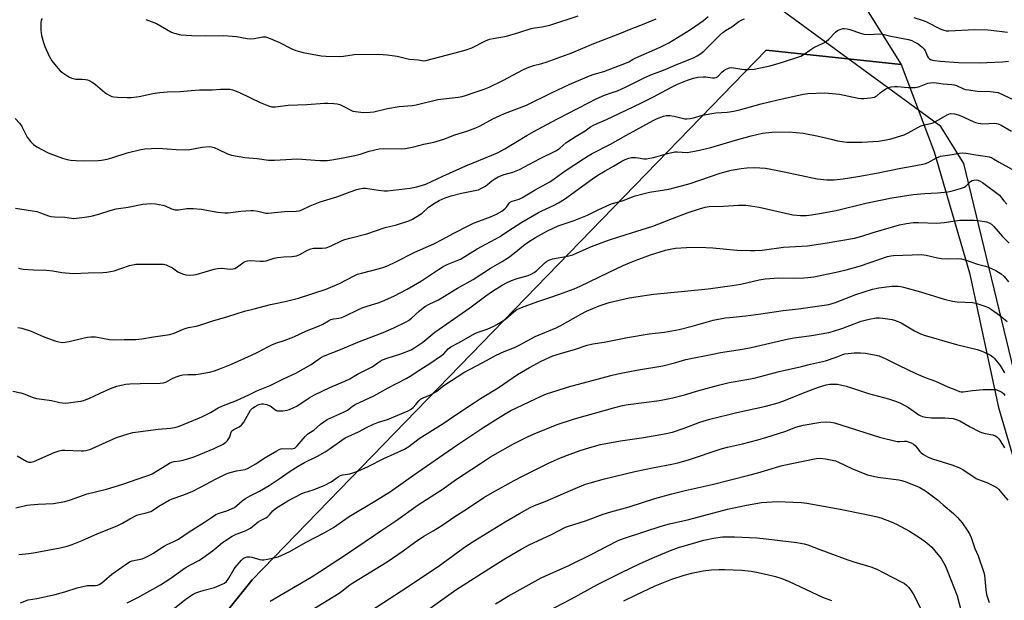
# Model space of a CAD drawing. Units: inches. Extents: x 1237772 to 1243772, y 593452 to 597452.
# Drawn here: x 1241380 to 1241806, y 593780 to 594032 of the extents above; entities that cross this region are included whole.
import ezdxf

# ---------------------------------------------------------------- set-up
doc = ezdxf.new("R2010")
doc.units = ezdxf.units.IN
doc.header["$MEASUREMENT"] = 0
for name, color, linetype in [('NTRL-Pasture Land', 2, 'Continuous'), ('NTRL-Trees', 3, 'Continuous'), ('Undefined', 1, 'Continuous')]:
    doc.layers.add(name, color=color, linetype=linetype)

msp = doc.modelspace()

# ---------------------------------------------------------------- linework, layer by layer
at = {"layer": 'NTRL-Pasture Land'}
msp.add_polyline3d([(1241761.72, 594012.12, 0), (1241703.21, 594018.37, 0), (1241480.81, 593789.27, 0), (1241449.69, 593750.61, 0), (1241449.02, 593698.22, 0), (1241426.09, 593678.46, 0), (1241393.66, 593680.12, 0), (1241363.66, 593682.73, 0), (1241228.52, 593600.81, 0), (1241201.26, 593611.51, 0), (1241163.24, 593603.01, 0), (1241111.94, 593581.03, 0), (1241018.07, 593677.63, 0), (1241055.2, 593733.31, 0), (1241130.2, 593827.43, 0), (1241233.71, 593949.66, 0), (1241315.83, 594092.74, 0), (1241358.59, 594161.27, 0), (1241413.11, 594198.77, 0), (1241451.98, 594190.49, 0), (1241566.53, 594136.92, 0), (1241682.05, 594080.35, 0), (1241743.02, 594042.05, 0)], close=True, dxfattribs=at)
msp.add_polyline3d([(1241449.69, 593750.61, 0), (1241480.81, 593789.27, 0), (1241703.21, 594018.37, 0), (1241761.72, 594012.12, 0), (1241775.91, 593974.42, 0), (1241791.29, 593922.11, 0), (1241803.79, 593863.86, 0), (1241816.1, 593822.13, 0)], dxfattribs=at)
at = {"layer": 'NTRL-Trees'}
msp.add_lwpolyline([(1242641.58, 593451.8), (1241953.24, 593451.87), (1241953.85, 593452.45), (1241954.52, 593453.09), (1241959.53, 593465.52), (1241962.38, 593472.6), (1241955.67, 593518.27), (1241918.69, 593606.73), (1241822.69, 593829.35), (1241788.78, 593969.37), (1241778.78, 593985.38), (1241665.68, 594068.23), (1241542.4, 594114.12), (1241440.71, 594143.82), (1241404.72, 594141.12), (1241363.32, 594075.43), (1241289.65, 593958.62), (1241201.88, 593874.36), (1241150.06, 593777.57), (1241101.46, 593702.89), (1241086.17, 593622.8)], dxfattribs=at)
at = {"layer": 'Undefined'}
for points, elevation in [([(1241389.95, 594032.08), (1241389.61, 594031.29), (1241389.39, 594030.17), (1241389.47, 594027.01), (1241389.7, 594024.72), (1241390.54, 594021.62), (1241391.14, 594019.98), (1241392.98, 594015.72), (1241393.54, 594014.71), (1241394.23, 594013.77), (1241396.81, 594010.57), (1241397.79, 594009.5), (1241398.92, 594008.58), (1241401.06, 594007.08), (1241401.81, 594006.65), (1241402.84, 594006.23), (1241404.48, 594005.86), (1241407.1, 594005.78), (1241408.76, 594005.64), (1241409.57, 594005.49), (1241410.36, 594005.19), (1241411.62, 594004.48), (1241413.08, 594003.48), (1241417.15, 594000)], 544), ([(1241434.78, 594031.67), (1241439.4, 594029.87), (1241445.63, 594026.36), (1241446.71, 594025.87), (1241447.83, 594025.51), (1241449.28, 594025.16), (1241450.15, 594025.03), (1241454.54, 594024.76), (1241460.48, 594024.59), (1241468.34, 594024.67), (1241472.33, 594024.49), (1241474.06, 594024.3), (1241478.75, 594023.43), (1241480.21, 594023.27), (1241481.66, 594023.36), (1241485.42, 594024.17), (1241486.58, 594024.17), (1241487.98, 594023.76), (1241492.36, 594021.8), (1241498.03, 594018.91), (1241499.74, 594018.18), (1241502.89, 594017.41), (1241510.7, 594015.92), (1241512.73, 594015.76), (1241518.85, 594015.56), (1241520.32, 594015.72), (1241524.98, 594016.47), (1241526.72, 594016.64), (1241537.54, 594016.54), (1241539.27, 594016.37), (1241543.56, 594015.74), (1241547.57, 594014.72), (1241548.96, 594014.47), (1241552.85, 594014.17), (1241554.94, 594013.81), (1241555.98, 594013.84), (1241570.89, 594017.73), (1241573.42, 594018.48), (1241575.83, 594019.37), (1241581.77, 594022.37), (1241583.57, 594023.09), (1241585.2, 594023.48), (1241590.87, 594024.48), (1241596.2, 594026.07), (1241601.64, 594027.8), (1241602.96, 594028.02), (1241606.28, 594028.39), (1241609.61, 594029.17), (1241621.95, 594033.16)], 542), ([(1241576.86, 594000), (1241581.29, 594001.45), (1241583.44, 594002.38), (1241589.29, 594005.18), (1241598.23, 594010.04), (1241599.83, 594010.78), (1241602.56, 594011.77), (1241606.13, 594012.56), (1241608.1, 594013.12), (1241619.14, 594017.19), (1241628.64, 594021.21), (1241639.29, 594025.27), (1241645.58, 594027.91), (1241649.72, 594029.4), (1241655.63, 594031.98)], 544), ([(1241610.7, 594000), (1241618.02, 594003.46), (1241626.76, 594007.2), (1241628.84, 594007.93), (1241632.97, 594009.16), (1241642.86, 594012.85), (1241643.86, 594013.34), (1241645.69, 594014.48), (1241646.9, 594015.11), (1241657.41, 594019.66), (1241661.11, 594021.5), (1241670.46, 594027.26), (1241676.1, 594031.13), (1241678.23, 594032.88)], 546), ([(1241636.6, 594000), (1241638.95, 594000.85), (1241642.74, 594002.52), (1241650.47, 594006.34), (1241653.32, 594007.64), (1241658.85, 594009.79), (1241664.84, 594012.32), (1241671.76, 594015.11), (1241673.35, 594015.86), (1241674.97, 594016.91), (1241676.29, 594017.97), (1241683.2, 594024.8), (1241684.51, 594025.97), (1241685.69, 594026.82), (1241688.38, 594028.51), (1241691.48, 594030.71), (1241692.76, 594031.42), (1241693.83, 594031.85)], 548), ([(1241767.14, 594032.46), (1241771.22, 594031.21), (1241772.28, 594030.82), (1241778.8, 594027.48), (1241780.07, 594026.99), (1241781.09, 594026.78), (1241782.24, 594026.74), (1241793.46, 594027.32), (1241799.14, 594027.17), (1241800.62, 594027.05), (1241807.7, 594026.18)], 548), ([(1241658.04, 594000), (1241662.85, 594002.59), (1241664.94, 594003.6), (1241669.15, 594005.33), (1241671.79, 594006.24), (1241673.74, 594006.62), (1241676, 594006.85), (1241677.16, 594006.78), (1241680.06, 594006.37), (1241680.86, 594006.41), (1241681.59, 594006.6), (1241682.48, 594007.18), (1241684.09, 594008.82), (1241684.99, 594009.57), (1241686.26, 594010.34), (1241687.34, 594010.75), (1241688.14, 594010.82), (1241689.25, 594010.73), (1241692.74, 594010.09), (1241693.9, 594009.98), (1241695.63, 594009.97), (1241698.12, 594010.2), (1241702.76, 594011.11), (1241705.04, 594011.65), (1241710.37, 594013.17), (1241716.9, 594015.27), (1241718.24, 594015.83), (1241719.72, 594016.64), (1241722.22, 594018.43), (1241723.94, 594019.48), (1241728.22, 594021.54), (1241729.24, 594022.13), (1241730.36, 594023.1), (1241733.29, 594026.09), (1241734.19, 594026.84), (1241734.9, 594027.21), (1241735.65, 594027.49), (1241736.43, 594027.67), (1241736.96, 594027.69), (1241738.32, 594027.57), (1241739.41, 594027.34), (1241744.13, 594025.72), (1241745.55, 594025.35), (1241747.93, 594025.12), (1241752.03, 594025.36), (1241753.5, 594025.27), (1241754.37, 594025.11), (1241757.16, 594024.35), (1241760.98, 594023.71), (1241764.8, 594022.92), (1241766.23, 594022.52), (1241767.25, 594022.03), (1241768.97, 594021.04), (1241769.92, 594020.42), (1241770.59, 594019.88), (1241771.6, 594018.84), (1241772.09, 594018.15), (1241772.4, 594017.47), (1241772.88, 594015.94), (1241773.31, 594015.25), (1241773.93, 594014.67), (1241774.4, 594014.36), (1241775.21, 594014.04), (1241776.08, 594013.83), (1241778.6, 594013.55), (1241786.43, 594012.99), (1241795.41, 594012.96), (1241805.47, 594013.35), (1241808.12, 594013.6)], 550), ([(1241752.8, 594000), (1241753.97, 594000.99), (1241755.01, 594001.69), (1241756.27, 594002.26), (1241757.32, 594002.55), (1241758.72, 594002.68), (1241760.12, 594002.7), (1241764.73, 594002.29), (1241767.74, 594002.29), (1241768.55, 594002.42), (1241769.59, 594002.7), (1241773.19, 594004.08), (1241774.33, 594004.25), (1241775.78, 594004.32), (1241776.95, 594004.26), (1241779.88, 594003.79), (1241783.58, 594003.51), (1241784.59, 594003.37), (1241785.59, 594003.05), (1241788.66, 594001.68), (1241789.5, 594001.43), (1241790.96, 594001.17), (1241794.5, 594000.69), (1241800.29, 594000.56), (1241803.58, 594000)], 552), ([(1241378.29, 593988.83), (1241380.28, 593986.71), (1241381.17, 593985.38), (1241383.46, 593980.76), (1241385.02, 593978.73), (1241386.23, 593977.54), (1241387.69, 593976.61), (1241392.24, 593974.06), (1241393.33, 593973.62), (1241398.8, 593971.71), (1241400.78, 593971.12), (1241402.21, 593970.82), (1241404.53, 593970.64), (1241408.03, 593970.5), (1241414.19, 593970.63), (1241415.62, 593970.81), (1241418.17, 593971.29), (1241420.14, 593971.75), (1241426.82, 593973.91), (1241432.7, 593975.44), (1241434.4, 593975.75), (1241440.22, 593976.05), (1241447.91, 593975.36), (1241452.08, 593975.26), (1241453.82, 593975.45), (1241459.27, 593976.48), (1241462.17, 593976.71), (1241463.31, 593976.6), (1241464.43, 593976.25), (1241466.33, 593975.44), (1241470.21, 593973.54), (1241471.87, 593973.03), (1241477.66, 593971.91), (1241483.07, 593971.59), (1241487.92, 593970.77), (1241490.56, 593970.78), (1241500.32, 593971.36), (1241510.1, 593970.63), (1241513.28, 593970.71), (1241515.32, 593970.93), (1241520.27, 593971.74), (1241525.34, 593972.75), (1241527.58, 593973.38), (1241531.42, 593974.71), (1241535.77, 593975.63), (1241537.8, 593975.81), (1241545.43, 593975.7), (1241547.2, 593975.79), (1241550.83, 593976.51), (1241555.12, 593977.67), (1241559.51, 593978.64), (1241560.92, 593979.02), (1241564.19, 593980.09), (1241568.18, 593981.56), (1241574.11, 593983.43), (1241577.69, 593984.71), (1241579.55, 593985.63), (1241584.97, 593988.63), (1241588.12, 593990.15), (1241589.98, 593990.94), (1241599.57, 593994.59), (1241610.7, 594000)], 546), ([(1241378.43, 593949.99), (1241387.71, 593948.53), (1241389.31, 593948.02), (1241392.67, 593946.73), (1241393.7, 593946.44), (1241395.37, 593946.28), (1241399.77, 593946.21), (1241402.66, 593945.7), (1241403.65, 593945.64), (1241408.36, 593946.09), (1241411.19, 593946.56), (1241414.53, 593947.43), (1241419.36, 593949.02), (1241421.97, 593949.72), (1241427.18, 593950.5), (1241433.49, 593951.76), (1241437.06, 593952.08), (1241439.07, 593951.94), (1241442.16, 593951.4), (1241443.21, 593951.02), (1241445.98, 593949.76), (1241447.49, 593949.32), (1241448.92, 593949.35), (1241452.55, 593949.88), (1241455.48, 593949.9), (1241458.76, 593949.62), (1241465.97, 593948.34), (1241469.03, 593948.03), (1241470.43, 593948.04), (1241475.95, 593948.74), (1241480.31, 593949.03), (1241481.48, 593949), (1241483.24, 593948.78), (1241486.7, 593947.95), (1241487.76, 593947.84), (1241491.88, 593948.32), (1241494.81, 593948.57), (1241499.82, 593948.71), (1241501.24, 593948.94), (1241502.34, 593949.29), (1241505.99, 593951.01), (1241510.25, 593952.83), (1241517.49, 593954.94), (1241523.28, 593957.15), (1241526.11, 593958.14), (1241527.26, 593958.47), (1241528.7, 593958.65), (1241529.85, 593958.65), (1241535.56, 593957.78), (1241537.94, 593957.55), (1241539.43, 593957.5), (1241549.2, 593958.72), (1241552.03, 593959.3), (1241554.56, 593959.92), (1241556.06, 593960.44), (1241563.33, 593963.94), (1241569.07, 593966.43), (1241573.28, 593968.4), (1241585.25, 593973.19), (1241587.35, 593974.12), (1241590.16, 593975.66), (1241599.63, 593981.51), (1241602.77, 593983.25), (1241608.42, 593986.16), (1241613.02, 593988.69), (1241626.38, 593995.53), (1241629.71, 593997.33), (1241633.37, 593998.84), (1241636.6, 594000)], 548), ([(1241379.43, 593898.45), (1241381.13, 593898.17), (1241385.25, 593896.82), (1241390.37, 593894.61), (1241395.5, 593892.71), (1241397.14, 593892.23), (1241398.81, 593892.01), (1241399.94, 593892.08), (1241401.63, 593892.34), (1241408.22, 593893.95), (1241409.65, 593894.23), (1241411.04, 593894.38), (1241412.16, 593894.42), (1241413.03, 593894.36), (1241419.18, 593893.29), (1241420.94, 593893.07), (1241425.44, 593893.23), (1241430.51, 593893.23), (1241433.15, 593893.47), (1241438.12, 593894.45), (1241445.29, 593895.47), (1241447.15, 593895.98), (1241450.77, 593897.57), (1241452.27, 593898.13), (1241453.31, 593898.41), (1241456.57, 593899.06), (1241458.2, 593899.48), (1241463.81, 593901.29), (1241470.3, 593903.15), (1241477.54, 593905.53), (1241481.78, 593906.54), (1241488.76, 593908.38), (1241495.17, 593909.72), (1241500.88, 593911.09), (1241512.84, 593915.03), (1241518.66, 593917.43), (1241524.94, 593920.76), (1241526.48, 593921.44), (1241528.11, 593921.96), (1241535.98, 593923.89), (1241537.82, 593924.51), (1241539.64, 593925.25), (1241542.75, 593926.7), (1241551.17, 593931.06), (1241559.48, 593934.62), (1241563.34, 593936.59), (1241567.8, 593939.11), (1241574.82, 593942.69), (1241576.61, 593943.49), (1241584.02, 593946.3), (1241586.58, 593947.38), (1241588.85, 593948.78), (1241590.22, 593949.81), (1241590.89, 593950.54), (1241592.05, 593952.19), (1241592.66, 593952.72), (1241593.38, 593953.03), (1241596.38, 593953.94), (1241597.6, 593954.45), (1241603.26, 593958), (1241609.65, 593961.39), (1241611.58, 593962.71), (1241616.29, 593966.15), (1241624.2, 593971.43), (1241626.2, 593972.69), (1241628, 593973.67), (1241635.94, 593977.66), (1241642.54, 593981.49), (1241654.3, 593988.01), (1241655.86, 593988.74), (1241658.8, 593989.81), (1241660.15, 593990.1), (1241661.51, 593990.06), (1241663.45, 593989.79), (1241668.06, 593988.68), (1241668.94, 593988.64), (1241670.41, 593988.78), (1241671.85, 593989.09), (1241675.77, 593990.2), (1241679.79, 593990.98), (1241681.52, 593991.23), (1241686.37, 593991.6), (1241689.23, 593992.03), (1241692.31, 593992.75), (1241701.12, 593995.09), (1241708.28, 593996.89), (1241719.26, 593999.35), (1241721.3, 593999.69), (1241728.64, 593999.86), (1241731.82, 593999.65), (1241734.99, 593999.28), (1241743.06, 593997.67), (1241744.41, 593997.48), (1241745.51, 593997.43), (1241748.39, 593997.73), (1241750.07, 593998.06), (1241750.59, 593998.27), (1241751.15, 593998.64), (1241752.8, 594000)], 552), ([(1241379.7, 593924.08), (1241381.7, 593923.64), (1241386.16, 593923.37), (1241391.89, 593923.24), (1241394.52, 593922.92), (1241398.48, 593922.2), (1241403.32, 593921.84), (1241409.91, 593922.12), (1241416.2, 593922.18), (1241417.94, 593922.36), (1241421.07, 593922.97), (1241427.74, 593925.28), (1241430.53, 593925.78), (1241432.27, 593925.84), (1241442.52, 593925.78), (1241443.59, 593925.58), (1241444.85, 593925.02), (1241446.31, 593924.17), (1241448.69, 593922.55), (1241449.69, 593922.02), (1241450.76, 593921.64), (1241452.15, 593921.28), (1241453.83, 593921.13), (1241455.53, 593921.21), (1241456.68, 593921.43), (1241464.43, 593923.63), (1241465.87, 593923.96), (1241467.57, 593924.05), (1241471.4, 593923.68), (1241472.55, 593923.75), (1241473.37, 593924.02), (1241474.13, 593924.44), (1241477.2, 593926.67), (1241477.86, 593926.99), (1241478.81, 593927.25), (1241480.17, 593927.35), (1241484.31, 593927.12), (1241485.79, 593927.14), (1241486.95, 593927.34), (1241490.37, 593928.39), (1241491.75, 593928.67), (1241494.53, 593929.02), (1241498.04, 593929.14), (1241500.04, 593929.5), (1241501.4, 593929.99), (1241504.77, 593931.83), (1241506.3, 593932.47), (1241507.39, 593932.69), (1241511.2, 593932.72), (1241512.84, 593932.94), (1241515.01, 593933.8), (1241519.86, 593936.06), (1241520.94, 593936.48), (1241523.11, 593937.09), (1241530.52, 593938.95), (1241538.4, 593941.65), (1241543.24, 593942.84), (1241548.65, 593944.51), (1241550.29, 593945.31), (1241553.22, 593947.1), (1241554.34, 593947.94), (1241557.13, 593950.41), (1241559.98, 593952.31), (1241561.74, 593953.31), (1241564.42, 593954.56), (1241566.93, 593955.36), (1241571.44, 593956.6), (1241577.94, 593957.77), (1241578.74, 593958.02), (1241579.77, 593958.48), (1241581.77, 593959.57), (1241584.6, 593961.91), (1241585.81, 593962.69), (1241587.31, 593963.54), (1241589.92, 593964.6), (1241593.69, 593965.6), (1241596.59, 593966.71), (1241605.2, 593971.41), (1241612.48, 593975.05), (1241613.92, 593976), (1241616.55, 593978.23), (1241617.48, 593978.93), (1241620.99, 593981.16), (1241624.93, 593983.47), (1241627.28, 593985.16), (1241628.22, 593985.75), (1241630.1, 593986.63), (1241634.15, 593988.33), (1241636.88, 593989.75), (1241642.74, 593992.36), (1241649.3, 593995.66), (1241654.44, 593998.13), (1241658.04, 594000)], 550), ([(1241417.15, 594000), (1241417.94, 593999.44), (1241418.97, 593998.9), (1241420.19, 593998.39), (1241421.04, 593998.15), (1241422.51, 593997.99), (1241426.7, 593997.85), (1241428.47, 593997.93), (1241432, 593998.31), (1241437.82, 593999.59), (1241440.86, 594000)], 544), ([(1241440.86, 594000), (1241444.08, 594000.38), (1241449.73, 594000.47), (1241454.51, 594000.94), (1241458, 594001.16), (1241460.04, 594001.23), (1241463.51, 594001.18), (1241467.11, 594001.45), (1241470.07, 594001.53), (1241471.25, 594001.47), (1241472.33, 594001.23), (1241473.88, 594000.7), (1241475.43, 594000)], 544), ([(1241475.43, 594000), (1241484.33, 593995.76), (1241487.91, 593994.31), (1241489.31, 593993.93), (1241491.01, 593993.9), (1241496.48, 593994.55), (1241504.53, 593994.87), (1241512.11, 593995.39), (1241513.57, 593995.42), (1241516.23, 593995.31), (1241517.69, 593995.15), (1241518.76, 593994.83), (1241521.05, 593993.79), (1241523.56, 593992.38), (1241524.35, 593992.05), (1241526.65, 593991.64), (1241528.99, 593991.48), (1241531.89, 593991.57), (1241533.47, 593991.75), (1241539.4, 593993.07), (1241544.39, 593994.04), (1241550.06, 593994.5), (1241551.76, 593994.71), (1241561.23, 593997.04), (1241569.98, 593998.11), (1241571.75, 593998.39), (1241573.18, 593998.79), (1241576.86, 594000)], 544), ([(1241803.58, 594000), (1241810.37, 593996.89)], 552), ([(1241377.29, 593870.9), (1241380.69, 593870.14), (1241382.07, 593869.72), (1241386.08, 593868.2), (1241387.46, 593867.78), (1241389.81, 593867.38), (1241394.05, 593866.83), (1241397.68, 593865.98), (1241399.9, 593865.75), (1241401.33, 593865.81), (1241405.41, 593866.4), (1241406.86, 593866.65), (1241408.25, 593867.03), (1241410.13, 593867.73), (1241415.08, 593870.06), (1241419.48, 593872.01), (1241422.26, 593873.07), (1241424.19, 593873.57), (1241426.14, 593873.94), (1241427.9, 593874.1), (1241432.38, 593874.25), (1241441.01, 593874.33), (1241442.46, 593874.44), (1241443.56, 593874.8), (1241445.5, 593876), (1241446.52, 593876.51), (1241448.35, 593877.28), (1241449.69, 593877.73), (1241450.81, 593877.91), (1241453.08, 593878.08), (1241456.47, 593878.11), (1241457.52, 593878.19), (1241462.34, 593879.16), (1241464.51, 593879.76), (1241466.92, 593880.61), (1241471.87, 593882.63), (1241480.61, 593886.43), (1241483.36, 593887.75), (1241487.64, 593890.11), (1241489.62, 593891.08), (1241491.57, 593891.81), (1241494.76, 593892.82), (1241498.86, 593894.37), (1241504.41, 593896.96), (1241509.56, 593899.03), (1241511.42, 593899.94), (1241513.89, 593901.38), (1241514.89, 593901.89), (1241515.99, 593902.19), (1241518.38, 593902.45), (1241519.69, 593902.81), (1241521.01, 593903.38), (1241526.79, 593906.24), (1241528.39, 593906.95), (1241530.61, 593907.7), (1241535.37, 593909.06), (1241537.28, 593909.8), (1241542.09, 593912.01), (1241547.87, 593915.08), (1241552.4, 593917.62), (1241554.12, 593918.67), (1241561.42, 593923.55), (1241563.45, 593924.82), (1241565.26, 593925.67), (1241570.94, 593928.06), (1241578.19, 593932.39), (1241587.89, 593937.67), (1241588.79, 593938.21), (1241591.48, 593940.09), (1241597.53, 593943.96), (1241604.7, 593948.12), (1241606.26, 593948.92), (1241611.57, 593951.35), (1241613.41, 593952.3), (1241616.05, 593954), (1241628.16, 593962.74), (1241630.39, 593964.27), (1241633.59, 593966.19), (1241637.22, 593968.23), (1241640.74, 593970.41), (1241642.3, 593971.13), (1241643.9, 593971.71), (1241645.01, 593971.91), (1241646.71, 593971.93), (1241647.84, 593971.82), (1241650.37, 593971.38), (1241651.48, 593971.38), (1241654.5, 593971.99), (1241660.6, 593973.69), (1241663.73, 593974.38), (1241664.82, 593974.45), (1241669.12, 593974.18), (1241672.2, 593974.64), (1241674.45, 593975.08), (1241679.26, 593976.28), (1241689.95, 593979.5), (1241696.83, 593981.39), (1241701.74, 593982.45), (1241705.73, 593982.94), (1241713.17, 593983.01), (1241719.32, 593982.47), (1241725.86, 593981.23), (1241731.35, 593979.83), (1241734.11, 593979.23), (1241736.09, 593978.87), (1241738.12, 593978.64), (1241740.12, 593978.55), (1241744.7, 593978.52), (1241751.83, 593979.05), (1241756.83, 593979.92), (1241762.93, 593981.74), (1241764.69, 593982.58), (1241770.13, 593985.6), (1241771.77, 593986.15), (1241774.92, 593986.86), (1241775.77, 593987.11), (1241776.8, 593987.62), (1241781.54, 593990.4), (1241782.31, 593990.75), (1241783.09, 593990.93), (1241784.7, 593990.82), (1241786.28, 593990.44), (1241787.56, 593989.92), (1241792.81, 593987.47), (1241793.88, 593987.06), (1241794.97, 593986.79), (1241796.08, 593986.61), (1241796.95, 593986.56), (1241802.26, 593986.78), (1241803.66, 593986.55), (1241804.95, 593985.97), (1241809.44, 593983.38)], 554), ([(1241379.19, 593842.93), (1241383.4, 593840.56), (1241384.16, 593840.25), (1241384.61, 593840.17), (1241385.28, 593840.22), (1241386.35, 593840.56), (1241395.11, 593844.41), (1241397.31, 593845.16), (1241398.52, 593845.38), (1241399.83, 593845.45), (1241406.92, 593845.05), (1241407.8, 593845.08), (1241408.91, 593845.28), (1241410.56, 593845.74), (1241411.66, 593846.17), (1241422.09, 593850.89), (1241427.22, 593852.47), (1241429.23, 593853.01), (1241430.35, 593853.21), (1241440.21, 593854.45), (1241445.54, 593854.87), (1241447.24, 593855.14), (1241448.34, 593855.44), (1241449.69, 593855.95), (1241459.06, 593859.87), (1241462.82, 593861.62), (1241466.2, 593863.63), (1241467.74, 593864.45), (1241474.02, 593866.82), (1241479.35, 593869.28), (1241482.86, 593871.04), (1241488.57, 593873.34), (1241494.7, 593876.33), (1241499.71, 593878.63), (1241506.41, 593882.39), (1241510.44, 593885.29), (1241511.69, 593886), (1241519.86, 593889.27), (1241526.55, 593892.06), (1241537.5, 593896.22), (1241542.2, 593898.24), (1241547.55, 593900.88), (1241548.55, 593901.46), (1241549.86, 593902.43), (1241553.32, 593905.7), (1241555.6, 593907.58), (1241557.44, 593908.59), (1241561.42, 593910.47), (1241569.73, 593915.47), (1241576.44, 593919.21), (1241584.01, 593924.14), (1241589.04, 593927.05), (1241591.75, 593928.72), (1241594.22, 593930.59), (1241598.32, 593933.96), (1241600.46, 593935.51), (1241603.44, 593937.34), (1241608.57, 593940.17), (1241613.25, 593942.38), (1241620.21, 593944.71), (1241625.94, 593947.01), (1241630.51, 593949.33), (1241635.66, 593951.7), (1241636.76, 593952.07), (1241640.56, 593953.02), (1241641.84, 593953.51), (1241644.95, 593954.86), (1241646.59, 593955.39), (1241652.81, 593956.92), (1241661.11, 593958.31), (1241664.51, 593959.13), (1241670.34, 593960.78), (1241683.36, 593965.23), (1241688.13, 593966.48), (1241692.38, 593967.2), (1241694.94, 593967.46), (1241698.04, 593967.63), (1241702.97, 593967.32), (1241708.25, 593966.36), (1241725.28, 593962.79), (1241729.56, 593962.26), (1241732.62, 593962.29), (1241736.65, 593962.76), (1241742.9, 593963.73), (1241751.05, 593965.21), (1241761.6, 593967.34), (1241766.49, 593968.15), (1241771.08, 593969.01), (1241772.21, 593969.3), (1241773.31, 593969.73), (1241776.9, 593971.79), (1241778.63, 593972.46), (1241779.74, 593972.68), (1241783.77, 593973.24), (1241786.89, 593973.83), (1241788.36, 593973.96), (1241789.83, 593973.82), (1241793.94, 593973.14), (1241798.08, 593972.57), (1241799.71, 593972.23), (1241800.73, 593971.89), (1241801.65, 593971.39), (1241804.06, 593969.89), (1241809.52, 593966.95)], 556), ([(1241378.61, 593820.43), (1241383.35, 593821.54), (1241384.76, 593821.8), (1241388.2, 593822.07), (1241394.83, 593822.3), (1241399.74, 593823.13), (1241402.28, 593823.92), (1241409.49, 593826.52), (1241417.81, 593828.5), (1241424.52, 593830.61), (1241434.9, 593834.08), (1241436.52, 593834.69), (1241437.56, 593835.21), (1241442.1, 593837.86), (1241445.03, 593839.72), (1241446.04, 593840.22), (1241447.06, 593840.5), (1241449.6, 593840.78), (1241451.02, 593841.11), (1241455.25, 593842.36), (1241458.53, 593843.64), (1241464.38, 593846.15), (1241468.25, 593848.06), (1241469.45, 593848.81), (1241470.18, 593849.56), (1241470.77, 593850.43), (1241471.11, 593851.21), (1241471.73, 593853.16), (1241472.11, 593853.8), (1241472.93, 593854.39), (1241475.24, 593855.47), (1241476.21, 593856.2), (1241477.18, 593857.54), (1241480.18, 593862.69), (1241480.97, 593863.55), (1241482.18, 593864.34), (1241483.49, 593865), (1241484.3, 593865.3), (1241484.94, 593865.4), (1241485.78, 593865.38), (1241487.17, 593865.16), (1241488.14, 593864.78), (1241489.02, 593864.25), (1241490.63, 593863), (1241491.34, 593862.6), (1241491.83, 593862.42), (1241492.68, 593862.34), (1241494.16, 593862.46), (1241495.93, 593862.71), (1241497.05, 593863.02), (1241498.87, 593863.78), (1241500.12, 593864.43), (1241505.57, 593867.99), (1241507.86, 593869.26), (1241514.4, 593872.51), (1241521, 593875.25), (1241523.15, 593876.25), (1241526.45, 593878.33), (1241532.79, 593881.48), (1241536.26, 593883.89), (1241537.28, 593884.46), (1241539.19, 593885.23), (1241545.2, 593887.03), (1241549.63, 593888.85), (1241551.17, 593889.75), (1241554.65, 593892.04), (1241559.89, 593896.46), (1241575.02, 593906.88), (1241581.98, 593912.16), (1241584.86, 593914.2), (1241589.03, 593916.74), (1241590.88, 593917.71), (1241593.05, 593918.73), (1241595.46, 593919.58), (1241600.29, 593920.88), (1241601.63, 593921.44), (1241602.88, 593922.2), (1241604.06, 593923.06), (1241607.58, 593926.52), (1241608.27, 593927.01), (1241609.25, 593927.55), (1241610.02, 593927.87), (1241610.81, 593928.08), (1241617.28, 593929.28), (1241619.54, 593929.93), (1241621.44, 593930.68), (1241627.72, 593933.53), (1241634.62, 593936.06), (1241639.87, 593937.84), (1241647.35, 593940.08), (1241654.17, 593942.33), (1241662.67, 593945.62), (1241669.53, 593948.12), (1241674.46, 593949.75), (1241676.91, 593950.47), (1241678.63, 593950.72), (1241684.85, 593950.96), (1241691.34, 593951.31), (1241694.47, 593951.27), (1241696.47, 593951.04), (1241700.19, 593950.43), (1241714.78, 593947.15), (1241718.05, 593946.82), (1241720.55, 593946.89), (1241722.87, 593947.16), (1241726.3, 593947.7), (1241733.5, 593948.97), (1241746.4, 593952.17), (1241752.74, 593953.55), (1241757.66, 593954.47), (1241766.89, 593955.9), (1241771.89, 593956.38), (1241777.38, 593956.72), (1241781.84, 593957.17), (1241783.31, 593957.4), (1241787.35, 593958.5), (1241789.02, 593959.11), (1241789.72, 593959.59), (1241791.11, 593961.01), (1241791.73, 593961.54), (1241792.41, 593961.96), (1241793.13, 593962.2), (1241794.14, 593962.27), (1241794.89, 593962.14), (1241795.86, 593961.72), (1241796.82, 593961.1), (1241804.23, 593955.6), (1241804.7, 593955.11), (1241806.15, 593953.23), (1241807.43, 593951.76)], 558), ([(1241379.9, 593800.28), (1241384.26, 593800.68), (1241386.28, 593800.95), (1241397.79, 593803.12), (1241400.74, 593803.92), (1241402.9, 593804.65), (1241407.29, 593806.4), (1241414.13, 593809.36), (1241422.42, 593812.66), (1241424.69, 593813.77), (1241427.93, 593815.77), (1241430.87, 593817.23), (1241431.97, 593817.6), (1241435.04, 593818.23), (1241436.97, 593818.89), (1241437.7, 593819.29), (1241440.45, 593821.17), (1241444.94, 593823.81), (1241446.26, 593824.36), (1241450.87, 593825.95), (1241454.95, 593827.59), (1241458.76, 593829.51), (1241464.93, 593832.85), (1241469.65, 593835.09), (1241471.3, 593835.69), (1241474.13, 593836.51), (1241477.8, 593837.07), (1241478.87, 593837.42), (1241482.37, 593839.45), (1241485.99, 593841.95), (1241488.73, 593843.45), (1241491.48, 593845.17), (1241492.5, 593845.69), (1241493.26, 593845.94), (1241494.07, 593846.08), (1241497.83, 593845.94), (1241498.62, 593846.06), (1241499.3, 593846.33), (1241499.75, 593846.66), (1241500.36, 593847.26), (1241503.74, 593851.25), (1241504.73, 593852.28), (1241505.43, 593852.78), (1241507.6, 593854.08), (1241510.36, 593856.61), (1241513.29, 593858.6), (1241514.83, 593859.44), (1241518.85, 593861.05), (1241520.64, 593861.9), (1241522.11, 593862.74), (1241524.28, 593864.42), (1241525.44, 593865.14), (1241533.51, 593868.83), (1241539.73, 593872.36), (1241547.52, 593876.32), (1241549.15, 593877.33), (1241553.76, 593880.47), (1241557.66, 593882.94), (1241562.82, 593886.36), (1241563.72, 593887.1), (1241565.66, 593889.22), (1241566.77, 593890.12), (1241570.09, 593891.84), (1241577.45, 593895.95), (1241578.65, 593896.44), (1241582.51, 593897.72), (1241585.35, 593899.07), (1241587.68, 593900.3), (1241590.53, 593902.11), (1241594.01, 593905.28), (1241595.35, 593906.17), (1241597.39, 593907.03), (1241604.51, 593909.7), (1241609.15, 593911.2), (1241613.89, 593912.83), (1241620.2, 593915.15), (1241622.8, 593916.32), (1241635.05, 593922.24), (1241641.43, 593925.22), (1241644.08, 593926.37), (1241647.04, 593927.58), (1241653.24, 593929.81), (1241659.68, 593931.83), (1241661.67, 593932.34), (1241663.99, 593932.7), (1241668.72, 593932.98), (1241674.2, 593933.17), (1241680.24, 593932.93), (1241690.53, 593931.94), (1241696.52, 593931.7), (1241698.31, 593931.69), (1241701.56, 593931.94), (1241710.76, 593933.23), (1241721.17, 593933.74), (1241728.79, 593934.95), (1241741.44, 593937.1), (1241744.61, 593937.94), (1241749.53, 593939.55), (1241760.94, 593942.83), (1241763.94, 593943.47), (1241766.89, 593943.81), (1241769.21, 593943.86), (1241777.1, 593943.55), (1241780.25, 593943.89), (1241787.1, 593944.84), (1241793.27, 593944.91), (1241795, 593944.77), (1241798.67, 593944.11), (1241799.74, 593943.73), (1241800.73, 593943.12), (1241801.84, 593942.17), (1241805.55, 593937.85), (1241808.41, 593934.98)], 560), ([(1241380.65, 593779.4), (1241383.87, 593780.7), (1241387.6, 593781.24), (1241395.61, 593783.04), (1241399.73, 593784.18), (1241405.07, 593785.87), (1241407, 593786.36), (1241409.5, 593786.85), (1241412.06, 593786.82), (1241412.87, 593786.88), (1241413.93, 593787.08), (1241414.68, 593787.33), (1241415.85, 593788.06), (1241420.14, 593791.72), (1241427.32, 593796.88), (1241428.09, 593797.25), (1241428.88, 593797.5), (1241433.24, 593798.47), (1241434.54, 593799.02), (1241436.84, 593800.15), (1241438.08, 593800.85), (1241440.9, 593802.77), (1241442.83, 593803.92), (1241444.1, 593804.55), (1241446.72, 593805.7), (1241448.91, 593806.91), (1241453.58, 593810.13), (1241460.21, 593814.21), (1241463.18, 593816.33), (1241465.19, 593817.59), (1241466.5, 593818.18), (1241469.94, 593819.2), (1241473.17, 593820.64), (1241474.27, 593821.41), (1241476.46, 593823.43), (1241477.92, 593824.43), (1241479.95, 593825.61), (1241484.05, 593827.64), (1241488.14, 593830.09), (1241492.05, 593832.65), (1241497.24, 593836.29), (1241500.71, 593838.48), (1241503.52, 593840.03), (1241509.09, 593842.82), (1241512.42, 593844.7), (1241514.14, 593845.8), (1241519.62, 593849.75), (1241521.13, 593850.71), (1241526.79, 593853.35), (1241530.33, 593855.18), (1241533.41, 593856.65), (1241535.57, 593857.45), (1241539.44, 593858.72), (1241548.28, 593862.35), (1241549.41, 593863.03), (1241550.47, 593863.89), (1241551.63, 593865.08), (1241552.98, 593866.79), (1241553.75, 593867.43), (1241554.77, 593867.97), (1241558.02, 593869.39), (1241560.38, 593870.69), (1241561.34, 593871.35), (1241563.21, 593872.95), (1241564.22, 593873.7), (1241572.4, 593878.91), (1241574.87, 593880.34), (1241580.73, 593883.36), (1241586.47, 593886.5), (1241589.92, 593888.1), (1241594.3, 593889.77), (1241596.65, 593890.91), (1241603.31, 593894.61), (1241612.36, 593898.3), (1241614.11, 593899.1), (1241623.1, 593904.26), (1241625.47, 593905.49), (1241630.97, 593907.82), (1241635.32, 593909.3), (1241643.98, 593911.24), (1241654.44, 593912.81), (1241659.1, 593913.35), (1241678.2, 593915.17), (1241688.59, 593916.53), (1241692.27, 593917.2), (1241700.27, 593919.04), (1241702.87, 593919.5), (1241708.77, 593919.85), (1241715.24, 593919.81), (1241719.54, 593919.87), (1241721.28, 593920.01), (1241723.9, 593920.34), (1241733.59, 593922.32), (1241737.85, 593923.31), (1241744.13, 593925.15), (1241755.8, 593929.16), (1241757.18, 593929.5), (1241758.3, 593929.63), (1241770.5, 593929.95), (1241772.51, 593929.68), (1241777.45, 593928.58), (1241779.2, 593928.3), (1241782.12, 593928.1), (1241786.12, 593928.23), (1241787.8, 593928.12), (1241789.42, 593927.7), (1241794.77, 593925.8), (1241798.11, 593924.94), (1241799.41, 593924.52), (1241802.67, 593923.09), (1241805, 593921.68), (1241806.26, 593920.47), (1241808.16, 593918.19)], 562), ([(1241426.7, 593779.43), (1241431.39, 593781.7), (1241437.87, 593785.28), (1241441.2, 593787.2), (1241445.2, 593789.78), (1241451.92, 593794.54), (1241454.09, 593795.82), (1241457.7, 593797.65), (1241458.94, 593798.38), (1241464.29, 593802.33), (1241468.08, 593805.5), (1241472.18, 593808.22), (1241473.91, 593809.12), (1241477.59, 593810.36), (1241480.12, 593811.66), (1241483.45, 593814.34), (1241484.42, 593814.91), (1241486.72, 593816.07), (1241487.41, 593816.52), (1241488.34, 593817.39), (1241489.85, 593819.18), (1241490.92, 593820.11), (1241496.32, 593823.49), (1241502.35, 593826.67), (1241503.56, 593827.11), (1241507.24, 593828.21), (1241512.06, 593830.17), (1241515.01, 593831.75), (1241518.13, 593833.84), (1241519.12, 593834.39), (1241520.07, 593834.69), (1241523.16, 593835.19), (1241526.52, 593836.29), (1241530.98, 593838.38), (1241537.79, 593841.77), (1241546.83, 593845.78), (1241548.57, 593846.93), (1241553.16, 593850.4), (1241563.51, 593856.87), (1241568.51, 593860.33), (1241577.05, 593866.07), (1241579.6, 593867.7), (1241587.29, 593872.36), (1241595.63, 593878.08), (1241600.87, 593881.17), (1241605.93, 593883.95), (1241610.97, 593886.15), (1241614.29, 593887.25), (1241620.71, 593889.11), (1241625.74, 593890.75), (1241628.3, 593891.38), (1241633.16, 593892.14), (1241643.27, 593894.09), (1241652.58, 593895.67), (1241659.24, 593896.48), (1241665.68, 593897.6), (1241671.18, 593899), (1241680.36, 593901.55), (1241685.55, 593902.57), (1241687.6, 593902.83), (1241694.42, 593903.47), (1241700.89, 593904.28), (1241710.67, 593905.8), (1241717.26, 593906.53), (1241730.41, 593908.44), (1241731.86, 593908.79), (1241733.19, 593909.24), (1241742.03, 593912.73), (1241749.26, 593914.96), (1241751.95, 593915.6), (1241757.67, 593916.3), (1241758.84, 593916.34), (1241760.33, 593916.26), (1241761.51, 593916.14), (1241762.67, 593915.9), (1241770.06, 593913.81), (1241780.22, 593910.73), (1241783.88, 593909.84), (1241785.89, 593909.58), (1241792.56, 593909.25), (1241793.97, 593909.01), (1241797.84, 593907.72), (1241799.45, 593907.07), (1241800.7, 593906.29), (1241804.26, 593903.73), (1241805.81, 593902.48), (1241807.5, 593900.97)], 564), ([(1241443.81, 593774.39), (1241451.63, 593780.53), (1241453.77, 593782.11), (1241455.25, 593783.07), (1241456.54, 593783.75), (1241458.13, 593784.33), (1241460.03, 593784.9), (1241464.53, 593786.05), (1241467.55, 593787.26), (1241468.85, 593787.91), (1241469.72, 593788.65), (1241470.8, 593790), (1241472.89, 593793.72), (1241473.54, 593794.68), (1241476.26, 593797.86), (1241476.88, 593798.48), (1241477.34, 593798.81), (1241477.81, 593799.02), (1241478.57, 593799.23), (1241479.88, 593799.33), (1241480.7, 593799.17), (1241484.22, 593798.13), (1241485.03, 593797.96), (1241485.85, 593797.91), (1241487.55, 593798.19), (1241492.07, 593799.29), (1241493.69, 593799.96), (1241497.09, 593801.63), (1241503.96, 593805.45), (1241512.03, 593809.6), (1241516.01, 593811.9), (1241522.81, 593816.72), (1241534.61, 593823.75), (1241540.69, 593827.54), (1241550.62, 593834.63), (1241569.44, 593847.55), (1241581.11, 593855.34), (1241588.45, 593860.02), (1241591, 593861.57), (1241592.74, 593862.51), (1241605.88, 593868.79), (1241608.22, 593869.76), (1241618.67, 593873), (1241622.02, 593873.97), (1241636.07, 593877.68), (1241639.04, 593878.38), (1241647.1, 593879.95), (1241658.49, 593881.91), (1241664.18, 593883.27), (1241668.45, 593884.55), (1241680.18, 593886.96), (1241683.55, 593887.57), (1241693.02, 593889.03), (1241696.83, 593889.73), (1241712.99, 593893.56), (1241715.34, 593893.97), (1241722.9, 593895.01), (1241730.38, 593896.26), (1241732.36, 593896.81), (1241736.45, 593898.21), (1241744.43, 593901.17), (1241747.83, 593902.06), (1241750.91, 593902.56), (1241752.26, 593902.63), (1241753.68, 593902.52), (1241757.79, 593901.85), (1241759.21, 593901.51), (1241761.74, 593900.46), (1241767.39, 593897), (1241769.97, 593895.74), (1241771.57, 593895.08), (1241785.62, 593891.1), (1241794.57, 593888.89), (1241796.26, 593888.4), (1241797.62, 593887.8), (1241800.28, 593886.43), (1241801.27, 593885.79), (1241801.89, 593885.2), (1241803.4, 593883.44), (1241804.47, 593882.06), (1241806.42, 593878.84)], 566), ([(1241488.66, 593780.06), (1241506.36, 593790.53), (1241509.97, 593792.75), (1241522.08, 593800.69), (1241536.99, 593810.78), (1241542.98, 593814.85), (1241552.65, 593821.69), (1241563.43, 593828.74), (1241568.82, 593832.61), (1241579.6, 593839.66), (1241584.04, 593842.46), (1241589.35, 593845.6), (1241593.92, 593848.15), (1241599.98, 593851.19), (1241602.85, 593852.41), (1241612.86, 593856.45), (1241620.38, 593858.99), (1241637.72, 593863.87), (1241641.05, 593864.67), (1241643.61, 593865.1), (1241657.16, 593866.83), (1241662.93, 593867.98), (1241667.91, 593869.34), (1241674.13, 593871.19), (1241682.58, 593873.55), (1241687.29, 593874.6), (1241694.1, 593875.74), (1241698.11, 593876.56), (1241708.9, 593879.38), (1241718.48, 593881.56), (1241722.46, 593882.57), (1241728.94, 593884.05), (1241733.59, 593885.56), (1241736.4, 593886.73), (1241737.27, 593887), (1241738.68, 593887.22), (1241741.27, 593887.43), (1241744.13, 593887.51), (1241746.13, 593887.41), (1241750.17, 593886.69), (1241752.1, 593886.12), (1241754.98, 593884.96), (1241760.58, 593882.13), (1241768.05, 593878.62), (1241772.12, 593876.89), (1241776.54, 593875.18), (1241781.83, 593872.79), (1241785.6, 593871.27), (1241786.97, 593870.81), (1241787.71, 593870.68), (1241788.53, 593870.69), (1241792.6, 593871.26), (1241797.15, 593871.7), (1241801.58, 593871.65), (1241802.46, 593871.58), (1241803.3, 593871.41), (1241804.33, 593870.98), (1241805.3, 593870.44), (1241805.93, 593869.91), (1241806.57, 593869.09)], 568), ([(1241506.29, 593776.13), (1241518.52, 593783.6), (1241519.69, 593784.42), (1241523.12, 593787.14), (1241524.45, 593788.07), (1241539.19, 593797.15), (1241546.25, 593801.91), (1241551.06, 593805.5), (1241555.17, 593808.16), (1241559.23, 593810.55), (1241562.89, 593812.86), (1241568.47, 593816.74), (1241573.55, 593819.93), (1241581.11, 593824.9), (1241584.89, 593827.13), (1241594.15, 593832.28), (1241597.76, 593834.18), (1241609.14, 593839.8), (1241614.33, 593842.05), (1241618.44, 593843.69), (1241622.75, 593845.19), (1241626.95, 593846.54), (1241631.56, 593847.78), (1241640.28, 593849.43), (1241649.27, 593850.78), (1241658.56, 593852.29), (1241662.74, 593853.25), (1241667.82, 593854.85), (1241674.62, 593857.57), (1241678.82, 593858.84), (1241690.59, 593861.73), (1241703.12, 593864.47), (1241708.4, 593865.91), (1241710.52, 593866.6), (1241713.76, 593867.82), (1241719.46, 593870.15), (1241725.9, 593872.61), (1241729.24, 593873.63), (1241730.75, 593873.93), (1241732.47, 593873.99), (1241734.19, 593873.91), (1241737.87, 593873.11), (1241739.72, 593872.56), (1241747.48, 593869.94), (1241756.17, 593867.53), (1241759.2, 593866.62), (1241761.11, 593865.81), (1241763.52, 593864.63), (1241764.84, 593863.8), (1241769.32, 593860.68), (1241770.24, 593860.18), (1241770.96, 593859.93), (1241772.41, 593859.66), (1241774.75, 593859.38), (1241780.53, 593859.33), (1241782.24, 593859.24), (1241784.2, 593859.02), (1241785.52, 593858.72), (1241787.01, 593858.08), (1241791.55, 593855.45), (1241795.44, 593853.42), (1241796.48, 593853.02), (1241798.08, 593852.58), (1241801.36, 593852.02), (1241802.37, 593851.61), (1241803.05, 593851.17), (1241803.64, 593850.6), (1241804.33, 593849.73), (1241806.33, 593846.38)], 570), ([(1241529.49, 593774.25), (1241545.43, 593784.6), (1241561.27, 593795.15), (1241572.08, 593802.97), (1241575.32, 593805.22), (1241590.27, 593814.35), (1241596.57, 593818.06), (1241601.15, 593820.6), (1241603.05, 593821.46), (1241607.57, 593823.24), (1241615.59, 593826.59), (1241621.61, 593829.31), (1241625.15, 593830.68), (1241627.1, 593831.3), (1241633.3, 593833.04), (1241646.45, 593836.2), (1241654.85, 593837.88), (1241662.49, 593839.27), (1241665.09, 593839.87), (1241669.6, 593841.25), (1241683.81, 593845.91), (1241686.6, 593846.67), (1241693.03, 593848.19), (1241699.61, 593849.85), (1241703.55, 593850.95), (1241711.37, 593853.51), (1241716.13, 593855.28), (1241717.64, 593855.76), (1241719.32, 593856.14), (1241726.96, 593857.45), (1241729.5, 593857.68), (1241731.19, 593857.54), (1241732.78, 593857.21), (1241752.23, 593851.08), (1241759.98, 593849.21), (1241761.13, 593849.08), (1241763.12, 593849.26), (1241763.95, 593849.23), (1241764.75, 593849.05), (1241766.04, 593848.56), (1241767.02, 593848.03), (1241767.92, 593847.28), (1241769.76, 593844.83), (1241770.32, 593844.22), (1241771.27, 593843.55), (1241773.36, 593842.41), (1241775.22, 593841.58), (1241783.65, 593839.1), (1241786.6, 593837.94), (1241788.36, 593837.04), (1241794.17, 593833.16), (1241795.21, 593832.69), (1241798.73, 593831.35), (1241802.74, 593829.46), (1241803.22, 593829.14), (1241803.81, 593828.56), (1241805.91, 593825.93), (1241807.83, 593823.83)], 572), ([(1241547.15, 593769.45), (1241569.03, 593785.05), (1241584.77, 593795.1), (1241590.65, 593798.75), (1241597.25, 593802.65), (1241600.67, 593804.53), (1241610.37, 593808.99), (1241616.41, 593812.03), (1241617.68, 593812.58), (1241625.05, 593814.77), (1241632.73, 593817.74), (1241636.06, 593818.75), (1241644, 593820.96), (1241655.02, 593824.49), (1241662.41, 593826.51), (1241668.15, 593827.91), (1241679.93, 593830.62), (1241695.7, 593834.55), (1241699.6, 593835.62), (1241710.14, 593838.72), (1241724.91, 593841.73), (1241726.65, 593841.94), (1241728.94, 593841.65), (1241731.81, 593841.1), (1241733.22, 593840.75), (1241734.54, 593840.21), (1241740.3, 593837.52), (1241745.22, 593835.48), (1241747.17, 593834.78), (1241751.53, 593833.73), (1241760.69, 593832.54), (1241761.83, 593832.32), (1241763.38, 593831.8), (1241768.7, 593829.72), (1241769.75, 593829.24), (1241772.25, 593827.76), (1241777.36, 593823.86), (1241779.87, 593821.82), (1241784.33, 593817.94), (1241786.01, 593816.28), (1241788.07, 593813.9), (1241790.2, 593810.86), (1241791.24, 593809.17), (1241791.92, 593807.62), (1241793.55, 593802.92), (1241795.01, 593799.69), (1241797.41, 593792.5), (1241797.7, 593791.17), (1241797.89, 593789.81), (1241798.25, 593785), (1241798.65, 593782.99), (1241799.7, 593779.45)], 574), ([(1241586.1, 593778.88), (1241591.6, 593782.19), (1241605.87, 593790.15), (1241617.82, 593795.57), (1241628.08, 593800.6), (1241633.86, 593803.64), (1241639.5, 593806.43), (1241642.42, 593807.51), (1241657.81, 593812.54), (1241661.46, 593813.56), (1241669.84, 593815.48), (1241686.51, 593819.87), (1241694.79, 593821.59), (1241701.23, 593822.74), (1241703.54, 593822.95), (1241708.17, 593823.2), (1241714.8, 593822.96), (1241718.49, 593822.73), (1241720.89, 593822.46), (1241735.23, 593819.9), (1241745.91, 593817.79), (1241750.69, 593816.75), (1241752.9, 593816.11), (1241757.29, 593814.45), (1241759.66, 593813.33), (1241765.34, 593810.37), (1241770.09, 593807.4), (1241772.77, 593805.36), (1241774.92, 593803.39), (1241776.29, 593801.89), (1241778.95, 593798.48), (1241780.66, 593795.47), (1241781.79, 593793.12), (1241785.84, 593782.34), (1241787.84, 593775.24)], 576), ([(1241604.37, 593773.47), (1241619, 593781.05), (1241630.24, 593787.29), (1241640.6, 593792.5), (1241648.68, 593796.42), (1241654.96, 593799.18), (1241661.8, 593802.04), (1241665.3, 593803.26), (1241673.82, 593805.78), (1241676.33, 593806.44), (1241680.48, 593807.37), (1241684.39, 593807.87), (1241687.23, 593807.95), (1241689.52, 593807.91), (1241699.28, 593807.45), (1241703.32, 593807.1), (1241716.51, 593805.41), (1241719.68, 593804.92), (1241721.36, 593804.52), (1241726.42, 593802.41), (1241738.58, 593797.92), (1241741.14, 593797.08), (1241748.5, 593794.97), (1241751.14, 593793.93), (1241757.76, 593790.46), (1241762.02, 593788.38), (1241762.97, 593787.82), (1241763.98, 593786.99), (1241764.94, 593785.98), (1241766.03, 593784.56), (1241766.83, 593783.31), (1241773.97, 593769.22)], 578), ([(1241641.73, 593780.21), (1241646.97, 593782.81), (1241655.17, 593786.67), (1241657.34, 593787.61), (1241662.51, 593789.59), (1241667.75, 593791.33), (1241671.62, 593792.29), (1241676.06, 593793.19), (1241679.6, 593793.7), (1241682.86, 593793.84), (1241685.25, 593793.81), (1241692.72, 593793.49), (1241696.84, 593793.08), (1241699.12, 593792.71), (1241703.66, 593791.7), (1241707.34, 593790.73), (1241710, 593789.85), (1241713.16, 593788.56), (1241727.61, 593781.86), (1241731.56, 593780.32)], 580)]:
    msp.add_lwpolyline(points, dxfattribs=dict(at, elevation=elevation))

doc.saveas('drawing.dxf')
